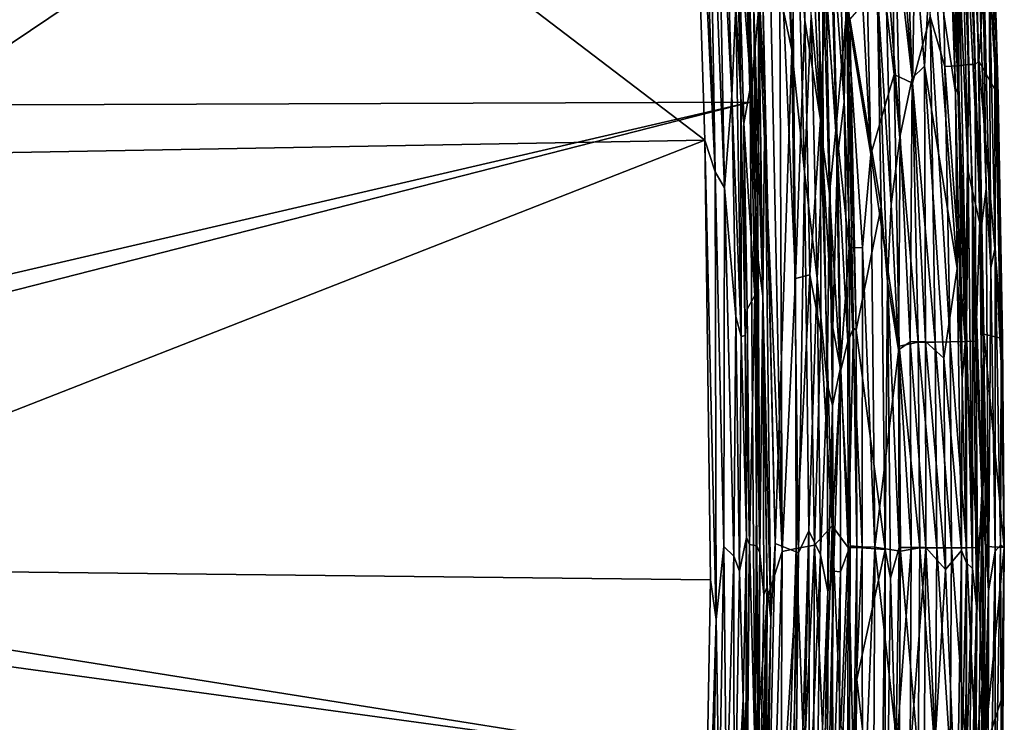
# Model space of a CAD drawing. Extents: x -250 to 250, y -180 to 180.
# Drawn here: x 138 to 250, y -20 to 60 of the extents above; entities that cross this region are included whole.
import ezdxf

# ---------------------------------------------------------------- set-up
doc = ezdxf.new("R2010")
doc.units = 0
doc.header["$MEASUREMENT"] = 0
doc.layers.get('0').update_dxf_attribs({"linetype": 'CONTINUOUS'})

msp = doc.modelspace()

# ---------------------------------------------------------------- linework, layer by layer
for points in [[(105.54, 104.61, 25.79), (27.23, 27.95, 23.22), (167.29, 149.14, 27.33)], [(29.25, 25.82, 23.21), (167.29, 149.14, 27.33), (27.23, 27.95, 23.22)], [(186.74, 147.79, 27.51), (167.29, 149.14, 27.33), (29.25, 25.82, 23.21)], [(29.25, 25.82, 23.21), (32.47, 21.68, 23.21), (186.74, 147.79, 27.51)], [(200.94, 140.89, 27.66), (186.74, 147.79, 27.51), (32.47, 21.68, 23.21)], [(206.21, 137.28, 27.74), (200.94, 140.89, 27.66), (32.47, 21.68, 23.21)], [(32.47, 21.68, 23.21), (216.65, 121.81, 27.98), (206.21, 137.28, 27.74)], [(216.65, 121.81, 27.98), (32.47, 21.68, 23.21), (110.23, 56.41, 25.19)], [(110.23, 56.41, 25.19), (219.2, 112.45, 28.05), (216.65, 121.81, 27.98)], [(222.23, 73.08, 0.02), (222.8, 117.09, 0.01), (225.74, 56.45, 0.02)], [(224.29, 110.36, 0.09), (225.74, 56.45, 0.02), (222.8, 117.09, 0.01)], [(246.5, 80.92, 119.93), (244.14, 116.71, 120), (247.26, 36.14, 120)], [(247.26, 36.14, 120), (244.14, 116.71, 120), (244.75, 86.23, 119.9)], [(126.63, 50.23, 25.6), (219.2, 112.45, 28.05), (110.23, 56.41, 25.19)], [(126.63, 50.23, 25.6), (221.01, 50.54, 28.09), (219.2, 112.45, 28.05)], [(221.01, 50.54, 28.09), (222.01, 61.36, 28.17), (219.2, 112.45, 28.05)], [(225.74, 56.45, 0.02), (224.29, 110.36, 0.09), (226.37, 72.92, 0.25)], [(213.85, 109.37, 15.19), (215.85, 46.24, 15.21), (171.67, 79.95, 14.81)], [(217.03, 42.64, 15.01), (213.85, 109.37, 15.19), (215.66, 80.57, 15.08)], [(215.85, 46.24, 15.21), (213.85, 109.37, 15.19), (217.03, 42.64, 15.01)], [(171.67, 79.95, 14.81), (65.01, 43.56, 13.49), (119.89, 106.79, 14.55)], [(232.01, 61.19, 7.62), (232.24, 90.19, 9.03), (234.73, 44.6, 10.19)], [(234.73, 44.6, 10.19), (232.24, 90.19, 9.03), (233.85, 83.95, 10.38)], [(243.57, 89.69, 119.26), (243.46, 84.66, 118.87), (244.72, 52.39, 119.26)], [(244.72, 52.39, 119.26), (244.72, 67.4, 119.57), (243.57, 89.69, 119.26)], [(219.67, 71.18, 11.2), (219.95, 51.05, 12.16), (219.04, 88.45, 11.47)], [(219.4, 61.5, 12.73), (219.04, 88.45, 11.47), (219.95, 51.05, 12.16)], [(227.21, 59.85, 30.18), (227.07, 88.71, 30.74), (225.72, 80.8, 29.62)], [(228.5, 86.01, 32), (227.07, 88.71, 30.74), (229.02, 48.56, 31.41)], [(229.02, 48.56, 31.41), (227.07, 88.71, 30.74), (227.21, 59.85, 30.18)], [(247.85, 89.42, 118.52), (248.95, 57.06, 118.31), (248.47, 77.06, 117.8)], [(248.95, 57.06, 118.31), (247.85, 89.42, 118.52), (248.81, 54.75, 118.71)], [(247.85, 89.42, 118.52), (248.17, 65.11, 119.23), (248.81, 54.75, 118.71)], [(217.03, 42.64, 15.01), (215.66, 80.57, 15.08), (216.28, 87.51, 14.79)], [(217.03, 42.64, 15.01), (216.28, 87.51, 14.79), (218.11, 40.82, 14.55)], [(218.11, 40.82, 14.55), (216.28, 87.51, 14.79), (217.35, 80.97, 14.33)], [(238.13, 87.14, 103.39), (237.47, 70.16, 98.2), (239.4, 53.3, 104.27)], [(240.8, 54.64, 109.23), (241.66, 69.62, 113.08), (238.13, 87.14, 103.39)], [(238.13, 87.14, 103.39), (239.4, 53.3, 104.27), (240.8, 54.64, 109.23)], [(242.57, 86.61, 20.59), (243.13, 54.62, 19.86), (241.47, 60.29, 17.43)], [(243.71, 85.01, 22.86), (244.52, 54.67, 22.63), (242.57, 86.61, 20.59)], [(244.52, 54.67, 22.63), (243.13, 54.62, 19.86), (242.57, 86.61, 20.59)], [(244.72, 67.4, 119.57), (245.76, 42.67, 119.81), (244.75, 86.23, 119.9)], [(245.76, 42.67, 119.81), (246.28, 40.47, 119.95), (244.75, 86.23, 119.9)], [(247.26, 36.14, 120), (244.75, 86.23, 119.9), (246.28, 40.47, 119.95)], [(245.75, 86.42, 30.15), (246.57, 54.82, 29.3), (245.21, 85.1, 27.28)], [(246.57, 54.82, 29.3), (245.75, 86.42, 30.15), (246.98, 55.23, 32.86)], [(246.04, 86.37, 32.94), (246.98, 55.23, 32.86), (245.75, 86.42, 30.15)], [(246.98, 55.23, 32.86), (246.04, 86.37, 32.94), (248.47, 77.06, 117.8)], [(229.61, 64.17, 32.49), (228.5, 86.01, 32), (229.02, 48.56, 31.41)], [(237.38, 53.71, 12.6), (233.85, 83.95, 10.38), (236.98, 85.6, 13.1)], [(239.89, 79.02, 16.06), (239.46, 52.72, 14.69), (236.98, 85.6, 13.1)], [(236.98, 85.6, 13.1), (239.46, 52.72, 14.69), (237.38, 53.71, 12.6)], [(244.85, 80.76, 25.44), (244.52, 54.67, 22.63), (243.71, 85.01, 22.86)], [(245.21, 85.1, 27.28), (245.86, 54.84, 26.28), (244.85, 80.76, 25.44)], [(246.57, 54.82, 29.3), (245.86, 54.84, 26.28), (245.21, 85.1, 27.28)], [(231.71, 50.61, 35.41), (230.71, 84.05, 35.32), (230.31, 69.14, 33.65)], [(230.71, 84.05, 35.32), (231.71, 50.61, 35.41), (231.94, 64.3, 37.08)], [(234.73, 44.6, 10.19), (233.85, 83.95, 10.38), (237.38, 53.71, 12.6)], [(243.46, 84.66, 118.87), (243.25, 82.67, 118.37), (244.34, 51.67, 118.77)], [(244.34, 51.67, 118.77), (244.72, 52.39, 119.26), (243.46, 84.66, 118.87)], [(220.15, 83.77, 1.52), (221.08, 52.58, 1.5), (219.67, 71.18, 11.2)], [(221.08, 52.58, 1.5), (220.15, 83.77, 1.52), (220.55, 78.12, 1.02)], [(229.31, 45.47, 1.8), (227.94, 60.31, 0.87), (228.06, 83.21, 1.58)], [(229.31, 45.47, 1.8), (228.06, 83.21, 1.58), (229.23, 67.67, 2.46)], [(229.23, 67.67, 2.46), (229.77, 83.8, 4.95), (230.78, 47.78, 4.95)], [(230.78, 47.78, 4.95), (229.77, 83.8, 4.95), (232.01, 61.19, 7.62)], [(241.66, 69.62, 113.08), (244.34, 51.67, 118.77), (243.25, 82.67, 118.37)], [(218.17, 77.62, 13.71), (218.93, 51.33, 13.7), (217.35, 80.97, 14.33)], [(218.11, 40.82, 14.55), (217.35, 80.97, 14.33), (218.93, 51.33, 13.7)], [(224.36, 71.14, 28.83), (226.18, 30.56, 29.24), (225.72, 80.8, 29.62)], [(227.21, 59.85, 30.18), (225.72, 80.8, 29.62), (226.18, 30.56, 29.24)], [(244.85, 80.76, 25.44), (245.86, 54.84, 26.28), (244.52, 54.67, 22.63)], [(246.5, 80.92, 119.93), (247.82, 40.75, 119.84), (247.34, 75.12, 119.65)], [(247.26, 36.14, 120), (247.82, 40.75, 119.84), (246.5, 80.92, 119.93)], [(65.01, 43.56, 13.49), (171.67, 79.95, 14.81), (215.85, 46.24, 15.21)], [(239.46, 52.72, 14.69), (239.89, 79.02, 16.06), (241.47, 60.29, 17.43)], [(218.93, 51.33, 13.7), (218.17, 77.62, 13.71), (219.4, 61.5, 12.73)], [(221.08, 52.58, 1.5), (220.55, 78.12, 1.02), (221.57, 39.11, 1.02)], [(221.44, 61.24, 0.51), (221.57, 39.11, 1.02), (220.55, 78.12, 1.02)], [(249.18, 51.35, 117.8), (246.98, 55.23, 32.86), (248.47, 77.06, 117.8)], [(248.47, 77.06, 117.8), (248.95, 57.06, 118.31), (249.18, 51.35, 117.8)], [(247.34, 75.12, 119.65), (248.36, 31.75, 119.65), (248.17, 65.11, 119.23)], [(248.36, 31.75, 119.65), (247.34, 75.12, 119.65), (247.82, 40.75, 119.84)], [(221.81, 67.54, 0.18), (222.23, 73.08, 0.02), (222.68, 50.45, 0.04)], [(223.84, 0.47, 0), (222.68, 50.45, 0.04), (222.23, 73.08, 0.02)], [(225.74, 56.45, 0.02), (223.84, 0.47, 0), (222.23, 73.08, 0.02)], [(225.74, 56.45, 0.02), (226.37, 72.92, 0.25), (227.2, 42.65, 0.28)], [(227.94, 60.31, 0.87), (227.2, 42.65, 0.28), (226.37, 72.92, 0.25)], [(220.3, 48.13, 11.13), (219.95, 51.05, 12.16), (219.67, 71.18, 11.2)], [(221.08, 52.58, 1.5), (220.3, 48.13, 11.13), (219.67, 71.18, 11.2)], [(224.36, 71.14, 28.83), (223.33, 63.62, 28.44), (224.65, -0.46, 28.55)], [(224.65, -0.46, 28.55), (226.18, 30.56, 29.24), (224.36, 71.14, 28.83)], [(236.31, 69.22, 91.96), (238.06, 46.76, 98.2), (237.47, 70.16, 98.2)], [(237.47, 70.16, 98.2), (238.06, 46.76, 98.2), (239.4, 53.3, 104.27)], [(241.66, 69.62, 113.08), (240.8, 54.64, 109.23), (244.51, 31.67, 118.29)], [(244.34, 51.67, 118.77), (241.66, 69.62, 113.08), (244.51, 31.67, 118.29)], [(229.61, 64.17, 32.49), (230.93, 44.4, 33.67), (230.31, 69.14, 33.65)], [(231.71, 50.61, 35.41), (230.31, 69.14, 33.65), (230.93, 44.4, 33.67)], [(235.44, 63.57, 84.25), (237.02, 38.95, 91.79), (236.31, 69.22, 91.96)], [(236.31, 69.22, 91.96), (237.02, 38.95, 91.79), (238.06, 46.76, 98.2)], [(222.47, 28.55, 0.27), (221.44, 61.24, 0.51), (221.81, 67.54, 0.18)], [(222.68, 50.45, 0.04), (222.47, 28.55, 0.27), (221.81, 67.54, 0.18)], [(230.04, 40.2, 2.76), (229.31, 45.47, 1.8), (229.23, 67.67, 2.46)], [(230.04, 40.2, 2.76), (229.23, 67.67, 2.46), (230.78, 47.78, 4.95)], [(244.72, 67.4, 119.57), (245.59, 25.1, 119.57), (245.76, 42.67, 119.81)], [(244.72, 67.4, 119.57), (244.72, 52.39, 119.26), (245.59, 25.1, 119.57)], [(248.17, 65.11, 119.23), (248.84, 34.07, 119.25), (248.81, 54.75, 118.71)], [(248.84, 34.07, 119.25), (248.17, 65.11, 119.23), (248.36, 31.75, 119.65)], [(229.61, 64.17, 32.49), (229.02, 48.56, 31.41), (230.41, 24.96, 32.49)], [(230.93, 44.4, 33.67), (229.61, 64.17, 32.49), (230.41, 24.96, 32.49)], [(231.71, 50.61, 35.41), (232.74, 24.91, 37.04), (231.94, 64.3, 37.08)], [(233.04, 24.66, 38.6), (231.94, 64.3, 37.08), (232.74, 24.91, 37.04)], [(231.94, 64.3, 37.08), (233.04, 24.66, 38.6), (232.33, 59.99, 38.61)], [(222.01, 61.36, 28.17), (224.65, -0.46, 28.55), (223.33, 63.62, 28.44)], [(235.44, 63.57, 84.25), (232.33, 59.99, 38.61), (235.9, 38.71, 82.79)], [(235.9, 38.71, 82.79), (236.61, 30.2, 87.82), (235.44, 63.57, 84.25)], [(236.61, 30.2, 87.82), (237.02, 38.95, 91.79), (235.44, 63.57, 84.25)], [(219.4, 61.5, 12.73), (219.99, 23.95, 13), (218.93, 51.33, 13.7)], [(219.4, 61.5, 12.73), (219.95, 51.05, 12.16), (219.99, 23.95, 13)], [(222.01, 61.36, 28.17), (221.01, 50.54, 28.09), (221.58, -25.08, 28.11)], [(222.47, 28.55, 0.27), (221.93, 32.65, 0.68), (221.44, 61.24, 0.51)], [(221.93, 32.65, 0.68), (221.57, 39.11, 1.02), (221.44, 61.24, 0.51)], [(221.58, -25.08, 28.11), (222.94, -5.8, 28.2), (222.01, 61.36, 28.17)], [(224.65, -0.46, 28.55), (222.01, 61.36, 28.17), (222.94, -5.8, 28.2)], [(232.27, 34.03, 7.11), (230.78, 47.78, 4.95), (232.01, 61.19, 7.62)], [(232.01, 61.19, 7.62), (233.76, 34.06, 9.02), (232.27, 34.03, 7.11)], [(232.01, 61.19, 7.62), (234.73, 44.6, 10.19), (233.76, 34.06, 9.02)], [(227.79, 30.95, 30.16), (227.21, 59.85, 30.18), (226.18, 30.56, 29.24)], [(227.94, 60.31, 0.87), (228.61, 30.54, 0.89), (227.2, 42.65, 0.28)], [(229.02, 48.56, 31.41), (227.21, 59.85, 30.18), (227.79, 30.95, 30.16)], [(229.31, 45.47, 1.8), (228.61, 30.54, 0.89), (227.94, 60.31, 0.87)], [(233.04, 24.66, 38.6), (235.9, 38.71, 82.79), (232.33, 59.99, 38.61)], [(242.03, 23.33, 17.24), (239.46, 52.72, 14.69), (241.47, 60.29, 17.43)], [(243.71, 23.37, 19.86), (241.47, 60.29, 17.43), (243.13, 54.62, 19.86)], [(243.71, 23.37, 19.86), (242.03, 23.33, 17.24), (241.47, 60.29, 17.43)], [(248.95, 57.06, 118.31), (248.81, 54.75, 118.71), (249.53, 20.92, 118.51)], [(249.18, 51.35, 117.8), (248.95, 57.06, 118.31), (249.69, 23.74, 117.8)], [(248.95, 57.06, 118.31), (249.53, 20.92, 118.51), (249.69, 23.74, 117.8)], [(223.84, 0.47, 0), (225.74, 56.45, 0.02), (226.51, -0.61, 0.01)], [(226.51, -0.61, 0.01), (225.74, 56.45, 0.02), (227.2, 42.65, 0.28)], [(245.42, 23.38, 23.34), (244.52, 54.67, 22.63), (245.86, 54.84, 26.28)], [(246.64, 23.44, 27.03), (245.42, 23.38, 23.34), (245.86, 54.84, 26.28)], [(246.64, 23.44, 27.03), (245.86, 54.84, 26.28), (246.57, 54.82, 29.3)], [(246.98, 55.23, 32.86), (247.09, 37.24, 30.27), (246.57, 54.82, 29.3)], [(247.09, 37.24, 30.27), (246.64, 23.44, 27.03), (246.57, 54.82, 29.3)], [(247.09, 37.24, 30.27), (246.98, 55.23, 32.86), (247.56, 24.23, 32.9)], [(249.69, 23.74, 117.8), (247.56, 24.23, 32.9), (246.98, 55.23, 32.86)], [(246.98, 55.23, 32.86), (249.18, 51.35, 117.8), (249.69, 23.74, 117.8)], [(234.73, 44.6, 10.19), (237.38, 53.71, 12.6), (237.94, 22.86, 12.6)], [(240.1, 23.3, 14.81), (237.38, 53.71, 12.6), (239.46, 52.72, 14.69)], [(237.38, 53.71, 12.6), (240.1, 23.3, 14.81), (237.94, 22.86, 12.6)], [(240.91, 23.39, 107.67), (240.8, 54.64, 109.23), (239.4, 53.3, 104.27)], [(243.02, 21.48, 114.04), (240.8, 54.64, 109.23), (240.91, 23.39, 107.67)], [(240.8, 54.64, 109.23), (243.02, 21.48, 114.04), (244.51, 31.67, 118.29)], [(245.42, 23.38, 23.34), (243.13, 54.62, 19.86), (244.52, 54.67, 22.63)], [(245.42, 23.38, 23.34), (243.71, 23.37, 19.86), (243.13, 54.62, 19.86)], [(248.81, 54.75, 118.71), (248.84, 34.07, 119.25), (249.53, 20.92, 118.51)], [(221.54, 28.61, 1.51), (220.3, 48.13, 11.13), (221.08, 52.58, 1.5)], [(221.54, 28.61, 1.51), (221.08, 52.58, 1.5), (221.57, 39.11, 1.02)], [(239.2, 23.35, 101.38), (239.4, 53.3, 104.27), (238.06, 46.76, 98.2)], [(239.4, 53.3, 104.27), (239.2, 23.35, 101.38), (240.91, 23.39, 107.67)], [(242.03, 23.33, 17.24), (240.1, 23.3, 14.81), (239.46, 52.72, 14.69)], [(245.11, 19.09, 119.08), (244.72, 52.39, 119.26), (244.34, 51.67, 118.77)], [(244.34, 51.67, 118.77), (244.51, 31.67, 118.29), (245.11, 19.09, 119.08)], [(245.11, 19.09, 119.08), (245.59, 25.1, 119.57), (244.72, 52.39, 119.26)], [(221.01, 50.54, 28.09), (126.63, 50.23, 25.6), (38.17, 8.11, 23.21)], [(38.17, 8.11, 23.21), (38.82, 3.98, 23.21), (221.01, 50.54, 28.09)], [(221.01, 50.54, 28.09), (38.82, 3.98, 23.21), (221.58, -25.08, 28.11)], [(219.37, 26.22, 13.74), (218.11, 40.82, 14.55), (218.93, 51.33, 13.7)], [(219.37, 26.22, 13.74), (218.93, 51.33, 13.7), (219.99, 23.95, 13)], [(220.3, 48.13, 11.13), (220.43, 24.06, 12.18), (219.95, 51.05, 12.16)], [(219.95, 51.05, 12.16), (220.43, 24.06, 12.18), (219.99, 23.95, 13)], [(222.68, 50.45, 0.04), (223.37, -8.07, 0.04), (222.47, 28.55, 0.27)], [(223.37, -8.07, 0.04), (222.68, 50.45, 0.04), (223.84, 0.47, 0)], [(230.93, 44.4, 33.67), (232.12, 23.4, 35.24), (231.71, 50.61, 35.41)], [(231.71, 50.61, 35.41), (232.12, 23.4, 35.24), (232.74, 24.91, 37.04)], [(220.3, 48.13, 11.13), (220.68, 27.07, 11.1), (220.43, 24.06, 12.18)], [(220.68, 27.07, 11.1), (220.3, 48.13, 11.13), (221.54, 28.61, 1.51)], [(227.79, 30.95, 30.16), (229.06, 24.38, 31.09), (229.02, 48.56, 31.41)], [(230.41, 24.96, 32.49), (229.02, 48.56, 31.41), (230.33, 2.47, 32.15)], [(229.02, 48.56, 31.41), (229.06, 24.38, 31.09), (230.33, 2.47, 32.15)], [(230.04, 40.2, 2.76), (230.78, 47.78, 4.95), (231.24, 20.24, 4.94)], [(230.78, 47.78, 4.95), (232.27, 34.03, 7.11), (231.24, 20.24, 4.94)], [(65.01, 43.56, 13.49), (215.85, 46.24, 15.21), (91.93, -2.27, 13.63)], [(91.93, -2.27, 13.63), (215.85, 46.24, 15.21), (216.5, -3.65, 15.21)], [(216.5, -3.65, 15.21), (215.85, 46.24, 15.21), (217.17, -8.17, 15.1)], [(215.85, 46.24, 15.21), (217.03, 42.64, 15.01), (217.17, -8.17, 15.1)], [(237.87, 22.44, 95.17), (238.06, 46.76, 98.2), (237.02, 38.95, 91.79)], [(238.06, 46.76, 98.2), (237.87, 22.44, 95.17), (239.2, 23.35, 101.38)], [(229.31, 45.47, 1.8), (229.76, 18.64, 1.82), (228.61, 30.54, 0.89)], [(230.04, 40.2, 2.76), (229.76, 18.64, 1.82), (229.31, 45.47, 1.8)], [(230.41, 24.96, 32.49), (231.31, 20.15, 33.66), (230.93, 44.4, 33.67)], [(232.12, 23.4, 35.24), (230.93, 44.4, 33.67), (231.31, 20.15, 33.66)], [(233.76, 34.06, 9.02), (234.73, 44.6, 10.19), (235.19, 0.05, 10.12)], [(237.94, 22.86, 12.6), (235.19, 0.05, 10.12), (234.73, 44.6, 10.19)], [(217.03, 42.64, 15.01), (218.04, 0.13, 14.82), (217.17, -8.17, 15.1)], [(218.04, 0.13, 14.82), (217.03, 42.64, 15.01), (218.11, 40.82, 14.55)], [(227.2, 42.65, 0.28), (227.69, 1.9, 0.26), (226.51, -0.61, 0.01)], [(228.61, 30.54, 0.89), (227.69, 1.9, 0.26), (227.2, 42.65, 0.28)], [(245.59, 25.1, 119.57), (246.25, -2.37, 119.81), (245.76, 42.67, 119.81)], [(246.25, -2.37, 119.81), (246.28, 40.47, 119.95), (245.76, 42.67, 119.81)], [(218.11, 40.82, 14.55), (219.16, -0.97, 14.16), (218.04, 0.13, 14.82)], [(219.16, -0.97, 14.16), (218.11, 40.82, 14.55), (219.37, 26.22, 13.74)], [(246.72, -6.69, 119.95), (246.28, 40.47, 119.95), (246.25, -2.37, 119.81)], [(247.36, 6.94, 120), (246.28, 40.47, 119.95), (246.72, -6.69, 119.95)], [(247.36, 6.94, 120), (247.26, 36.14, 120), (246.28, 40.47, 119.95)], [(247.26, 36.14, 120), (248.08, -4.93, 119.92), (247.82, 40.75, 119.84)], [(248.08, -4.93, 119.92), (248.36, 31.75, 119.65), (247.82, 40.75, 119.84)], [(230.04, 40.2, 2.76), (230.36, 16.14, 2.73), (229.76, 18.64, 1.82)], [(231.24, 20.24, 4.94), (230.36, 16.14, 2.73), (230.04, 40.2, 2.76)], [(221.54, 28.61, 1.51), (221.57, 39.11, 1.02), (222.13, -0.58, 0.8)], [(221.93, 32.65, 0.68), (222.13, -0.58, 0.8), (221.57, 39.11, 1.02)], [(235.9, 38.71, 82.79), (233.04, 24.66, 38.6), (236.34, -0.22, 82.71)], [(236.61, 30.2, 87.82), (235.9, 38.71, 82.79), (236.34, -0.22, 82.71)], [(237.02, 38.95, 91.79), (236.61, 30.2, 87.82), (237.87, 22.44, 95.17)], [(246.64, 23.44, 27.03), (247.09, 37.24, 30.27), (247.45, 3.53, 30.04)], [(247.09, 37.24, 30.27), (247.56, 24.23, 32.9), (247.45, 3.53, 30.04)], [(247.36, 6.94, 120), (248.08, -4.93, 119.92), (247.26, 36.14, 120)], [(232.27, 34.03, 7.11), (232.36, 0.2, 6.68), (231.24, 20.24, 4.94)], [(233.76, 34.06, 9.02), (233.72, 0.07, 8.57), (232.27, 34.03, 7.11)], [(232.27, 34.03, 7.11), (233.72, 0.07, 8.57), (232.36, 0.2, 6.68)], [(235.19, 0.05, 10.12), (233.72, 0.07, 8.57), (233.76, 34.06, 9.02)], [(248.84, 34.07, 119.25), (248.36, 31.75, 119.65), (248.85, -0.41, 119.55)], [(248.85, -0.41, 119.55), (249.44, 0.26, 118.96), (248.84, 34.07, 119.25)], [(249.44, 0.26, 118.96), (249.53, 20.92, 118.51), (248.84, 34.07, 119.25)], [(222.47, 28.55, 0.27), (222.13, -0.58, 0.8), (221.93, 32.65, 0.68)], [(245.02, -0.35, 118.74), (244.51, 31.67, 118.29), (243.02, 21.48, 114.04)], [(245.02, -0.35, 118.74), (245.11, 19.09, 119.08), (244.51, 31.67, 118.29)], [(248.85, -0.41, 119.55), (248.36, 31.75, 119.65), (248.08, -4.93, 119.92)], [(226.25, -0.11, 29.15), (226.18, 30.56, 29.24), (224.65, -0.46, 28.55)], [(226.25, -0.11, 29.15), (227.79, 30.95, 30.16), (226.18, 30.56, 29.24)], [(228.33, 0.27, 30.33), (227.79, 30.95, 30.16), (226.25, -0.11, 29.15)], [(228.99, -0.83, 0.96), (227.69, 1.9, 0.26), (228.61, 30.54, 0.89)], [(229.06, 24.38, 31.09), (227.79, 30.95, 30.16), (228.33, 0.27, 30.33)], [(229.76, 18.64, 1.82), (228.99, -0.83, 0.96), (228.61, 30.54, 0.89)], [(236.34, -0.22, 82.71), (236.95, -3.49, 88.44), (236.61, 30.2, 87.82)], [(236.95, -3.49, 88.44), (237.93, 0, 94.62), (236.61, 30.2, 87.82)], [(236.61, 30.2, 87.82), (237.93, 0, 94.62), (237.87, 22.44, 95.17)], [(221.54, 28.61, 1.51), (220.93, 0.36, 11.12), (220.68, 27.07, 11.1)], [(220.93, 0.36, 11.12), (221.54, 28.61, 1.51), (221.79, 0.21, 1.51)], [(221.54, 28.61, 1.51), (222.13, -0.58, 0.8), (221.79, 0.21, 1.51)], [(222.55, -5.37, 0.39), (222.13, -0.58, 0.8), (222.47, 28.55, 0.27)], [(223.37, -8.07, 0.04), (222.93, -4.47, 0.18), (222.47, 28.55, 0.27)], [(222.55, -5.37, 0.39), (222.47, 28.55, 0.27), (222.93, -4.47, 0.18)], [(220.93, 0.36, 11.12), (220.43, 24.06, 12.18), (220.68, 27.07, 11.1)], [(219.37, 26.22, 13.74), (219.81, -2.67, 13.51), (219.16, -0.97, 14.16)], [(219.37, 26.22, 13.74), (219.99, 23.95, 13), (219.81, -2.67, 13.51)], [(230.33, 2.47, 32.15), (231.31, 20.15, 33.66), (230.41, 24.96, 32.49)], [(232.74, 24.91, 37.04), (232.12, 23.4, 35.24), (232.14, 0, 34.84)], [(233.14, 0, 37.88), (232.74, 24.91, 37.04), (232.14, 0, 34.84)], [(233.14, 0, 37.88), (233.04, 24.66, 38.6), (232.74, 24.91, 37.04)], [(236.34, -0.22, 82.71), (233.04, 24.66, 38.6), (233.14, 0, 37.88)], [(245.59, 25.1, 119.57), (245.11, 19.09, 119.08), (245.58, -1.74, 119.42)], [(245.59, 25.1, 119.57), (245.58, -1.74, 119.42), (246.25, -2.37, 119.81)], [(219.81, -2.67, 13.51), (219.99, 23.95, 13), (220.6, 1.14, 12.24)], [(220.6, 1.14, 12.24), (219.99, 23.95, 13), (220.43, 24.06, 12.18)], [(220.43, 24.06, 12.18), (220.93, 0.36, 11.12), (220.6, 1.14, 12.24)], [(230.33, 2.47, 32.15), (229.06, 24.38, 31.09), (228.33, 0.27, 30.33)], [(247.75, 0.12, 32.91), (247.45, 3.53, 30.04), (247.56, 24.23, 32.9)], [(247.56, 24.23, 32.9), (249.69, 23.74, 117.8), (249.88, 0.01, 117.8)], [(247.56, 24.23, 32.9), (249.88, 0.01, 117.8), (247.75, 0.12, 32.91)], [(249.69, 23.74, 117.8), (249.53, 20.92, 118.51), (249.88, 0.01, 117.8)], [(232.14, 0, 34.84), (232.12, 23.4, 35.24), (231.31, 20.15, 33.66)], [(235.19, 0.05, 10.12), (237.94, 22.86, 12.6), (238.07, -0.39, 12.56)], [(237.87, 22.44, 95.17), (239.29, 0, 101), (239.2, 23.35, 101.38)], [(237.93, 0, 94.62), (239.29, 0, 101), (237.87, 22.44, 95.17)], [(240.28, -0.03, 14.81), (237.94, 22.86, 12.6), (240.1, 23.3, 14.81)], [(240.28, -0.03, 14.81), (238.07, -0.39, 12.56), (237.94, 22.86, 12.6)], [(239.2, 23.35, 101.38), (240.98, 0, 107.32), (240.91, 23.39, 107.67)], [(239.29, 0, 101), (240.98, 0, 107.32), (239.2, 23.35, 101.38)], [(242.21, -0.02, 17.24), (240.1, 23.3, 14.81), (242.03, 23.33, 17.24)], [(242.21, -0.02, 17.24), (240.28, -0.03, 14.81), (240.1, 23.3, 14.81)], [(240.98, 0, 107.32), (243.18, -2.5, 114.02), (240.91, 23.39, 107.67)], [(240.91, 23.39, 107.67), (243.18, -2.5, 114.02), (243.02, 21.48, 114.04)], [(243.89, -0.02, 19.86), (242.03, 23.33, 17.24), (243.71, 23.37, 19.86)], [(243.89, -0.02, 19.86), (242.21, -0.02, 17.24), (242.03, 23.33, 17.24)], [(245.6, -0.03, 23.35), (243.71, 23.37, 19.86), (245.42, 23.38, 23.34)], [(245.6, -0.03, 23.35), (243.89, -0.02, 19.86), (243.71, 23.37, 19.86)], [(246.82, -0.01, 27.03), (245.42, 23.38, 23.34), (246.64, 23.44, 27.03)], [(246.82, -0.01, 27.03), (245.6, -0.03, 23.35), (245.42, 23.38, 23.34)], [(247.45, 3.53, 30.04), (246.82, -0.01, 27.03), (246.64, 23.44, 27.03)], [(243.02, 21.48, 114.04), (243.18, -2.5, 114.02), (245.02, -0.35, 118.74)], [(232.14, 0, 34.84), (231.31, 20.15, 33.66), (230.33, 2.47, 32.15)], [(231.24, 20.24, 4.94), (230.49, -2.67, 2.75), (230.36, 16.14, 2.73)], [(231.27, -2.77, 4.69), (230.49, -2.67, 2.75), (231.24, 20.24, 4.94)], [(231.27, -2.77, 4.69), (231.24, 20.24, 4.94), (232.36, 0.2, 6.68)], [(249.44, 0.26, 118.96), (249.88, 0.01, 117.8), (249.53, 20.92, 118.51)], [(245.02, -0.35, 118.74), (245.58, -1.74, 119.42), (245.11, 19.09, 119.08)], [(229.85, -4.98, 1.76), (228.99, -0.83, 0.96), (229.76, 18.64, 1.82)], [(229.85, -4.98, 1.76), (229.76, 18.64, 1.82), (230.36, 16.14, 2.73)], [(230.49, -2.67, 2.75), (229.85, -4.98, 1.76), (230.36, 16.14, 2.73)], [(246.53, -57.34, 120.01), (248.08, -4.93, 119.92), (247.36, 6.94, 120)], [(246.53, -57.34, 120.01), (247.36, 6.94, 120), (246.72, -6.69, 119.95)], [(221.58, -25.08, 28.11), (38.82, 3.98, 23.21), (39.02, -0.16, 23.21)], [(246.82, -0.01, 27.03), (247.45, 3.53, 30.04), (247.35, -15.66, 30.07)], [(247.57, -23.37, 32.9), (247.35, -15.66, 30.07), (247.45, 3.53, 30.04)], [(247.45, 3.53, 30.04), (247.75, 0.12, 32.91), (247.57, -23.37, 32.9)], [(230.33, 2.47, 32.15), (228.33, 0.27, 30.33), (229.42, -24.52, 31.41)], [(229.42, -24.52, 31.41), (230.41, -24.96, 32.49), (230.33, 2.47, 32.15)], [(230.41, -24.96, 32.49), (231.31, -20.15, 33.66), (230.33, 2.47, 32.15)], [(230.33, 2.47, 32.15), (231.31, -20.15, 33.66), (232.14, 0, 34.84)], [(220.6, 1.14, 12.24), (220.23, -17.21, 12.74), (219.81, -2.67, 13.51)], [(220.54, -23.81, 11.9), (220.23, -17.21, 12.74), (220.6, 1.14, 12.24)], [(220.54, -23.81, 11.9), (220.6, 1.14, 12.24), (220.93, 0.36, 11.12)], [(227.69, 1.9, 0.26), (226.26, -69.34, 0.18), (225.88, -58.85, 0.05)], [(226.51, -0.61, 0.01), (227.69, 1.9, 0.26), (225.88, -58.85, 0.05)], [(227.77, -29.52, 0.42), (226.26, -69.34, 0.18), (227.69, 1.9, 0.26)], [(227.69, 1.9, 0.26), (228.99, -0.83, 0.96), (227.77, -29.52, 0.42)], [(217.17, -8.17, 15.1), (218.04, 0.13, 14.82), (217.48, -29.98, 14.92)], [(218.32, -30.05, 14.52), (217.48, -29.98, 14.92), (218.04, 0.13, 14.82)], [(219.16, -0.97, 14.16), (218.32, -30.05, 14.52), (218.04, 0.13, 14.82)], [(220.54, -23.81, 11.9), (220.93, 0.36, 11.12), (220.63, -31.18, 11.13)], [(220.63, -31.18, 11.13), (220.93, 0.36, 11.12), (221.6, -23.73, 1.51)], [(220.93, 0.36, 11.12), (221.79, 0.21, 1.51), (221.6, -23.73, 1.51)], [(221.79, 0.21, 1.51), (221.88, -17.29, 1.02), (221.6, -23.73, 1.51)], [(222.13, -0.58, 0.8), (221.88, -17.29, 1.02), (221.79, 0.21, 1.51)], [(222.44, -63.34, 0.02), (223.37, -8.07, 0.04), (223.84, 0.47, 0)], [(222.44, -63.34, 0.02), (223.84, 0.47, 0), (226.51, -0.61, 0.01)], [(226.25, -0.11, 29.15), (227.15, -23.97, 29.71), (228.33, 0.27, 30.33)], [(228.33, 0.27, 30.33), (227.15, -23.97, 29.71), (228.21, -30.03, 30.46)], [(228.33, 0.27, 30.33), (228.21, -30.03, 30.46), (229.42, -24.52, 31.41)], [(232.36, 0.2, 6.68), (231.05, -33.86, 4.95), (231.27, -2.77, 4.69)], [(231.05, -33.86, 4.95), (232.36, 0.2, 6.68), (232.27, -34, 7.11)], [(232.14, 0, 34.84), (231.31, -20.15, 33.66), (232.12, -23.4, 35.24)], [(232.14, 0, 34.84), (232.12, -23.4, 35.24), (232.74, -24.91, 37.04)], [(232.14, 0, 34.84), (232.74, -24.91, 37.04), (233.14, 0, 37.88)], [(233.72, 0.07, 8.57), (232.27, -34, 7.11), (232.36, 0.2, 6.68)], [(232.27, -34, 7.11), (233.72, 0.07, 8.57), (233.76, -34.03, 9.02)], [(233.72, 0.07, 8.57), (235.19, 0.05, 10.12), (233.76, -34.03, 9.02)], [(233.76, -34.03, 9.02), (235.19, 0.05, 10.12), (235, -40.26, 10.35)], [(235, -40.26, 10.35), (235.19, 0.05, 10.12), (237.92, -24.52, 12.6)], [(237.92, -24.52, 12.6), (235.19, 0.05, 10.12), (238.07, -0.39, 12.56)], [(249.88, 0.01, 117.8), (247.57, -23.37, 32.9), (247.75, 0.12, 32.91)], [(249.88, 0.01, 117.8), (249.76, -16.59, 117.79), (247.57, -23.37, 32.9)], [(249.44, 0.26, 118.96), (248.84, -33.35, 119.26), (249.53, -20.5, 118.52)], [(248.84, -33.35, 119.26), (249.44, 0.26, 118.96), (248.85, -0.41, 119.55)], [(249.44, 0.26, 118.96), (249.53, -20.5, 118.52), (249.88, 0.01, 117.8)], [(249.76, -16.59, 117.79), (249.88, 0.01, 117.8), (249.53, -20.5, 118.52)], [(221.58, -25.08, 28.11), (39.02, -0.16, 23.21), (131.83, -28.11, 25.71)], [(218.32, -30.05, 14.52), (219.16, -0.97, 14.16), (219.21, -37.01, 13.73)], [(219.81, -2.67, 13.51), (219.21, -37.01, 13.73), (219.16, -0.97, 14.16)], [(221.96, -39.81, 0.5), (221.88, -17.29, 1.02), (222.13, -0.58, 0.8)], [(222.55, -5.37, 0.39), (221.96, -39.81, 0.5), (222.13, -0.58, 0.8)], [(226.51, -0.61, 0.01), (223.59, -112.7, 0.01), (222.44, -63.34, 0.02)], [(222.64, -67.92, 28.31), (224.37, -58.84, 28.71), (224.65, -0.46, 28.55)], [(222.94, -5.8, 28.2), (222.64, -67.92, 28.31), (224.65, -0.46, 28.55)], [(226.51, -0.61, 0.01), (225.88, -58.85, 0.05), (223.59, -112.7, 0.01)], [(226.25, -0.11, 29.15), (224.37, -58.84, 28.71), (225.73, -51.23, 29.21)], [(224.37, -58.84, 28.71), (226.25, -0.11, 29.15), (224.65, -0.46, 28.55)], [(225.73, -51.23, 29.21), (227.15, -23.97, 29.71), (226.25, -0.11, 29.15)], [(228.99, -0.83, 0.96), (228.47, -40.15, 0.9), (227.77, -29.52, 0.42)], [(228.47, -40.15, 0.9), (228.99, -0.83, 0.96), (229.85, -4.98, 1.76)], [(233.14, 0, 37.88), (232.74, -24.91, 37.04), (233.13, -14.99, 38.63)], [(236.34, -0.22, 82.71), (233.14, 0, 37.88), (233.13, -14.99, 38.63)], [(235.9, -39.16, 82.81), (236.34, -0.22, 82.71), (233.13, -14.99, 38.63)], [(235.9, -39.16, 82.81), (236.36, -48.63, 88.59), (236.34, -0.22, 82.71)], [(236.34, -0.22, 82.71), (236.36, -48.63, 88.59), (236.95, -3.49, 88.44)], [(236.95, -3.49, 88.44), (237.56, -23.78, 93.7), (237.93, 0, 94.62)], [(239.2, -23.35, 101.37), (239.29, 0, 101), (237.56, -23.78, 93.7)], [(237.56, -23.78, 93.7), (239.29, 0, 101), (237.93, 0, 94.62)], [(238.07, -0.39, 12.56), (240.09, -23.49, 14.81), (237.92, -24.52, 12.6)], [(238.07, -0.39, 12.56), (240.28, -0.03, 14.81), (240.09, -23.49, 14.81)], [(239.2, -23.35, 101.37), (240.79, -23.65, 107.26), (240.98, 0, 107.32)], [(239.2, -23.35, 101.37), (240.98, 0, 107.32), (239.29, 0, 101)], [(242.03, -23.49, 17.24), (240.09, -23.49, 14.81), (240.28, -0.03, 14.81)], [(242.21, -0.02, 17.24), (242.03, -23.49, 17.24), (240.28, -0.03, 14.81)], [(240.98, 0, 107.32), (240.79, -23.65, 107.26), (242.02, -21.97, 111.12)], [(242.02, -21.97, 111.12), (243.18, -2.5, 114.02), (240.98, 0, 107.32)], [(242.21, -0.02, 17.24), (243.71, -23.5, 19.86), (242.03, -23.49, 17.24)], [(242.21, -0.02, 17.24), (243.89, -0.02, 19.86), (243.71, -23.5, 19.86)], [(244.47, -32.64, 118.25), (245.02, -0.35, 118.74), (243.18, -2.5, 114.02)], [(243.89, -0.02, 19.86), (245.49, -22.23, 23.49), (243.71, -23.5, 19.86)], [(245.6, -0.03, 23.35), (245.49, -22.23, 23.49), (243.89, -0.02, 19.86)], [(244.47, -32.64, 118.25), (245.01, -25.67, 119.07), (245.02, -0.35, 118.74)], [(245.01, -25.67, 119.07), (245.58, -1.74, 119.42), (245.02, -0.35, 118.74)], [(245.49, -22.23, 23.49), (245.6, -0.03, 23.35), (246.64, -23.5, 27.03)], [(246.64, -23.5, 27.03), (245.6, -0.03, 23.35), (246.82, -0.01, 27.03)], [(246.64, -23.5, 27.03), (246.82, -0.01, 27.03), (247.35, -15.66, 30.07)], [(248.85, -0.41, 119.55), (248.02, -50.45, 119.65), (248.84, -33.35, 119.26)], [(248.02, -50.45, 119.65), (248.85, -0.41, 119.55), (248.08, -4.93, 119.92)], [(245.01, -25.67, 119.07), (245.6, -24.65, 119.57), (245.58, -1.74, 119.42)], [(245.6, -24.65, 119.57), (246.25, -2.37, 119.81), (245.58, -1.74, 119.42)], [(63.64, -44.26, 13.49), (91.93, -2.27, 13.63), (190.7, -66.46, 14.96)], [(91.93, -2.27, 13.63), (216.5, -3.65, 15.21), (215.37, -66.97, 15.2)], [(91.93, -2.27, 13.63), (215.37, -66.97, 15.2), (190.7, -66.46, 14.96)], [(220.23, -17.21, 12.74), (219.21, -37.01, 13.73), (219.81, -2.67, 13.51)], [(229.79, -32.74, 2.11), (229.85, -4.98, 1.76), (230.49, -2.67, 2.75)], [(230.49, -2.67, 2.75), (230.07, -40.75, 2.82), (229.79, -32.74, 2.11)], [(230.49, -2.67, 2.75), (231.27, -2.77, 4.69), (230.07, -40.75, 2.82)], [(230.07, -40.75, 2.82), (231.27, -2.77, 4.69), (231.05, -33.86, 4.95)], [(242.02, -21.97, 111.12), (244.47, -32.64, 118.25), (243.18, -2.5, 114.02)], [(245.4, -59.35, 119.81), (246.72, -6.69, 119.95), (246.25, -2.37, 119.81)], [(245.6, -24.65, 119.57), (245.4, -59.35, 119.81), (246.25, -2.37, 119.81)], [(216.5, -3.65, 15.21), (217.17, -8.17, 15.1), (215.37, -66.97, 15.2)], [(236.36, -48.63, 88.59), (237.56, -23.78, 93.7), (236.95, -3.49, 88.44)], [(221.96, -39.81, 0.5), (222.55, -5.37, 0.39), (222.93, -4.47, 0.18)], [(222.23, -51.73, 0.18), (221.96, -39.81, 0.5), (222.93, -4.47, 0.18)], [(223.37, -8.07, 0.04), (222.23, -51.73, 0.18), (222.93, -4.47, 0.18)], [(229.85, -4.98, 1.76), (228.92, -54.52, 1.58), (228.47, -40.15, 0.9)], [(228.92, -54.52, 1.58), (229.85, -4.98, 1.76), (229.79, -32.74, 2.11)], [(248.08, -4.93, 119.92), (246.53, -57.34, 120.01), (247.15, -58.86, 119.94)], [(247.15, -58.86, 119.94), (248.02, -50.45, 119.65), (248.08, -4.93, 119.92)], [(221.58, -25.08, 28.11), (221.43, -67.99, 28.13), (222.94, -5.8, 28.2)], [(222.64, -67.92, 28.31), (222.94, -5.8, 28.2), (221.43, -67.99, 28.13)], [(246.72, -6.69, 119.95), (245.4, -59.35, 119.81), (245.54, -71.52, 119.95)], [(245.54, -71.52, 119.95), (246.53, -57.34, 120.01), (246.72, -6.69, 119.95)], [(215.37, -66.97, 15.2), (217.17, -8.17, 15.1), (216.15, -75.35, 15.01)], [(217.48, -29.98, 14.92), (216.15, -75.35, 15.01), (217.17, -8.17, 15.1)], [(223.37, -8.07, 0.04), (222.44, -63.34, 0.02), (222.23, -51.73, 0.18)], [(233.13, -14.99, 38.63), (232.73, -43.67, 38.71), (235.9, -39.16, 82.81)], [(232.73, -43.67, 38.71), (233.13, -14.99, 38.63), (232.74, -24.91, 37.04)], [(35.54, -16.1, 23.21), (34.3, -18.6, 23.21), (218.78, -115.99, 28.04)], [(218.78, -115.99, 28.04), (118.36, -47.77, 25.38), (35.54, -16.1, 23.21)], [(247.35, -15.66, 30.07), (247.03, -39.13, 30.07), (246.64, -23.5, 27.03)], [(247.57, -23.37, 32.9), (247.03, -39.13, 30.07), (247.35, -15.66, 30.07)], [(247.57, -23.37, 32.9), (249.76, -16.59, 117.79), (249.49, -36.48, 117.79)], [(249.76, -16.59, 117.79), (249.53, -20.5, 118.52), (249.49, -36.48, 117.79)], [(219.21, -37.01, 13.73), (220.23, -17.21, 12.74), (219.81, -46.28, 12.68)], [(220.54, -23.81, 11.9), (219.81, -46.28, 12.68), (220.23, -17.21, 12.74)], [(221.88, -17.29, 1.02), (221.39, -52.07, 0.84), (221.6, -23.73, 1.51)], [(221.96, -39.81, 0.5), (221.39, -52.07, 0.84), (221.88, -17.29, 1.02)], [(34.3, -18.6, 23.21), (31.91, -22.47, 23.21), (214.18, -127, 27.92)], [(218.78, -115.99, 28.04), (34.3, -18.6, 23.21), (214.18, -127, 27.92)]]:
    msp.add_3dface(points)

doc.saveas('drawing.dxf')
